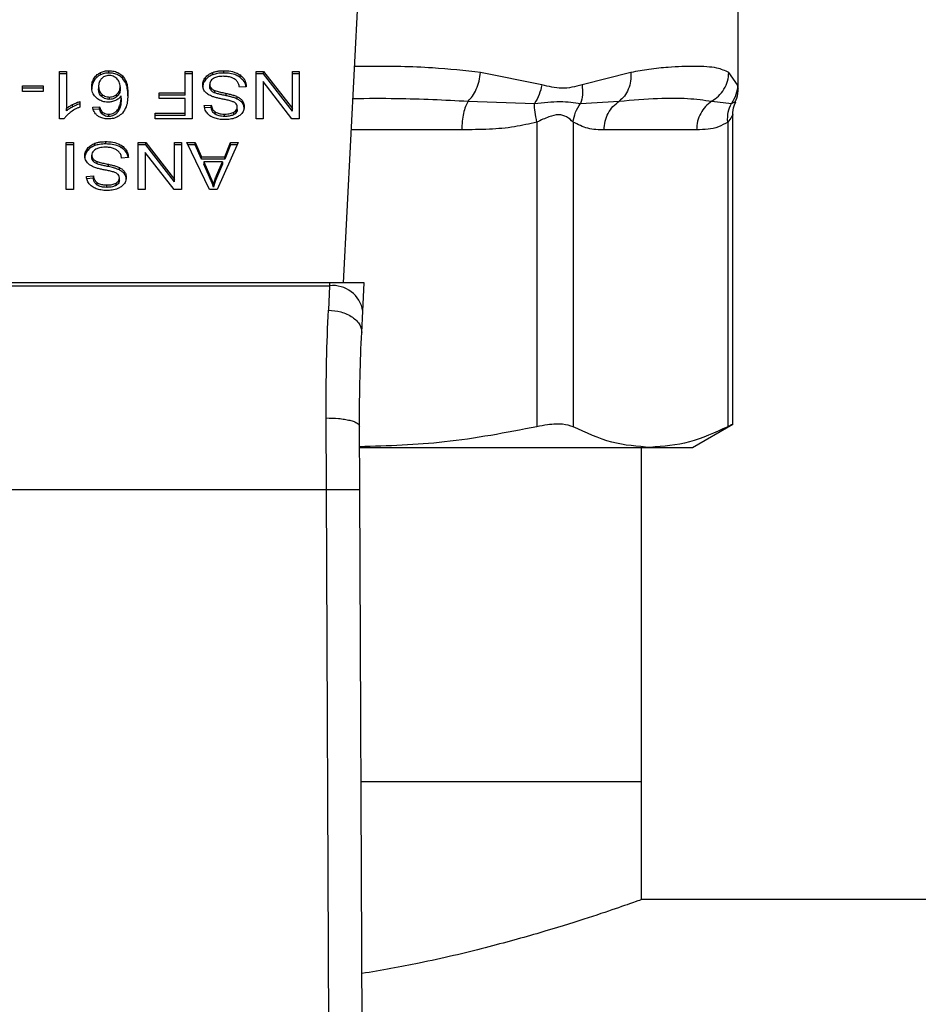
# Model space of a CAD drawing. Units: inches. Extents: x 0.4 to 10.6, y 0.4 to 8.1.
# Drawn here: x 7.5 to 7.6, y 5.8 to 5.9 of the extents above; entities that cross this region are included whole.
import ezdxf

# ---------------------------------------------------------------- set-up
doc = ezdxf.new("R2010")
doc.units = ezdxf.units.IN
doc.header["$MEASUREMENT"] = 0

msp = doc.modelspace()

# ---------------------------------------------------------------- linework, layer by layer
at = {"color": 7, "linetype": 'Continuous', "lineweight": 25}
for p, q in [((7.573775, 5.90395), (7.575313, 5.933693)), ((7.604796, 5.919216), (7.604796, 5.926184)), ((7.551488, 5.920542), (7.552018, 5.920542)), ((7.551488, 5.916815), (7.551488, 5.920542)), ((7.552018, 5.920356), (7.551488, 5.920356)), ((7.552018, 5.920542), (7.552018, 5.917638)), ((7.554689, 5.920275), (7.554689, 5.920461)), ((7.555352, 5.92042), (7.555352, 5.920605)), ((7.561335, 5.920542), (7.561904, 5.920542)), ((7.561335, 5.918856), (7.561335, 5.920542)), ((7.561904, 5.920356), (7.561335, 5.920356)), ((7.561904, 5.920542), (7.561904, 5.91683)), ((7.563509, 5.920285), (7.563509, 5.92047)), ((7.564382, 5.92042), (7.564382, 5.920605)), ((7.565658, 5.920081), (7.565658, 5.920267)), ((7.566921, 5.920542), (7.567505, 5.920542)), ((7.566921, 5.91683), (7.566921, 5.920542)), ((7.567505, 5.920356), (7.566921, 5.920356)), ((7.567505, 5.920542), (7.569764, 5.917623)), ((7.567505, 5.920356), (7.567505, 5.920542)), ((7.569764, 5.917437), (7.567505, 5.920356)), ((7.569764, 5.920542), (7.570312, 5.920542)), ((7.569764, 5.917623), (7.569764, 5.920542)), ((7.570312, 5.920356), (7.569764, 5.920356)), ((7.570312, 5.920542), (7.570312, 5.91683)), ((7.589369, 5.91949), (7.584555, 5.920469)), ((7.596358, 5.920469), (7.592522, 5.91949)), ((7.604743, 5.91949), (7.604051, 5.920469)), ((7.548563, 5.919428), (7.550185, 5.919428)), ((7.548563, 5.91897), (7.548563, 5.919428)), ((7.550185, 5.919428), (7.550185, 5.91897)), ((7.554199, 5.91983), (7.554199, 5.920015)), ((7.556428, 5.920005), (7.556428, 5.920191)), ((7.562933, 5.919885), (7.562933, 5.920071)), ((7.563272, 5.919346), (7.563272, 5.919532)), ((7.567465, 5.919752), (7.567465, 5.91683)), ((7.569728, 5.91683), (7.567465, 5.919752)), ((7.550185, 5.919242), (7.548563, 5.919242)), ((7.550185, 5.91897), (7.548563, 5.91897)), ((7.554546, 5.919367), (7.554546, 5.919182)), ((7.554791, 5.918756), (7.554791, 5.91857)), ((7.555985, 5.918569), (7.555985, 5.918754)), ((7.55624, 5.919339), (7.55624, 5.919154)), ((7.559316, 5.918856), (7.561335, 5.918856)), ((7.559316, 5.918418), (7.559316, 5.918856)), ((7.561335, 5.91867), (7.559316, 5.91867)), ((7.561335, 5.91867), (7.561335, 5.918856)), ((7.563376, 5.91906), (7.563376, 5.919246)), ((7.563685, 5.918858), (7.563685, 5.919044)), ((7.564572, 5.918637), (7.564572, 5.918823)), ((7.566148, 5.919347), (7.56561, 5.919306)), ((7.552509, 5.917763), (7.552509, 5.917949)), ((7.553074, 5.918187), (7.553074, 5.917747)), ((7.555384, 5.918537), (7.555384, 5.918351)), ((7.556322, 5.918442), (7.556322, 5.918628)), ((7.561335, 5.918418), (7.559316, 5.918418)), ((7.561335, 5.917268), (7.561335, 5.918418)), ((7.56285, 5.917873), (7.563398, 5.917909)), ((7.563398, 5.917723), (7.563398, 5.917909)), ((7.565439, 5.918379), (7.565439, 5.918565)), ((7.565841, 5.918053), (7.565841, 5.918238)), ((7.58357, 5.918213), (7.58879, 5.91803)), ((7.59241, 5.91803), (7.595442, 5.918214)), ((7.602707, 5.918213), (7.604255, 5.91803)), ((7.552018, 5.917452), (7.552018, 5.917638)), ((7.554084, 5.917737), (7.55461, 5.917772)), ((7.55461, 5.917586), (7.554084, 5.917551)), ((7.55461, 5.917586), (7.55461, 5.917772)), ((7.554833, 5.917182), (7.554833, 5.917368)), ((7.555341, 5.917004), (7.555341, 5.91719)), ((7.55608, 5.91741), (7.55608, 5.917595)), ((7.559, 5.917268), (7.561335, 5.917268)), ((7.559, 5.91683), (7.559, 5.917268)), ((7.561335, 5.917083), (7.561335, 5.917268)), ((7.563398, 5.917723), (7.56285, 5.917688)), ((7.563705, 5.917186), (7.563705, 5.917372)), ((7.564443, 5.917012), (7.564443, 5.917197)), ((7.565181, 5.917166), (7.565181, 5.917351)), ((7.565435, 5.917561), (7.565435, 5.917747)), ((7.569764, 5.917437), (7.569764, 5.917623)), ((7.604363, 5.89282), (7.604363, 5.917144)), ((7.551832, 5.916815), (7.551488, 5.916815)), ((7.561335, 5.917083), (7.559, 5.917083)), ((7.561904, 5.91683), (7.559, 5.91683)), ((7.567465, 5.91683), (7.566921, 5.91683)), ((7.570312, 5.91683), (7.569728, 5.91683)), ((7.588974, 5.916571), (7.588974, 5.89264)), ((7.591815, 5.91657), (7.591815, 5.89264)), ((7.603963, 5.91657), (7.603963, 5.89264)), ((7.601522, 5.915957), (7.594257, 5.915957)), ((7.552007, 5.914974), (7.552577, 5.914974)), ((7.552007, 5.911262), (7.552007, 5.914974)), ((7.552577, 5.914789), (7.552007, 5.914789)), ((7.552577, 5.914974), (7.552577, 5.911262)), ((7.55425, 5.914717), (7.55425, 5.914902)), ((7.555122, 5.914852), (7.555122, 5.915038)), ((7.557661, 5.914974), (7.558245, 5.914974)), ((7.557661, 5.911262), (7.557661, 5.914974)), ((7.558245, 5.914789), (7.557661, 5.914789)), ((7.558245, 5.914974), (7.560504, 5.912055)), ((7.558245, 5.914789), (7.558245, 5.914974)), ((7.560504, 5.911869), (7.558245, 5.914789)), ((7.560504, 5.914974), (7.561052, 5.914974)), ((7.560504, 5.912055), (7.560504, 5.914974)), ((7.561052, 5.914789), (7.560504, 5.914789)), ((7.561052, 5.914974), (7.561052, 5.911262)), ((7.561485, 5.914974), (7.562141, 5.914974)), ((7.563251, 5.911262), (7.561485, 5.914974)), ((7.562141, 5.914789), (7.561574, 5.914789)), ((7.562141, 5.914974), (7.562638, 5.91385)), ((7.562141, 5.914789), (7.562141, 5.914974)), ((7.562638, 5.913664), (7.562141, 5.914789)), ((7.565517, 5.914974), (7.563859, 5.911262)), ((7.56445, 5.91385), (7.564919, 5.914974)), ((7.564919, 5.914789), (7.56445, 5.913664)), ((7.564919, 5.914974), (7.565517, 5.914974)), ((7.564919, 5.914789), (7.564919, 5.914974)), ((7.565434, 5.914789), (7.564919, 5.914789)), ((7.553674, 5.914317), (7.553674, 5.914503)), ((7.556398, 5.914513), (7.556398, 5.914699)), ((7.558205, 5.914184), (7.558205, 5.911262)), ((7.560469, 5.911262), (7.558205, 5.914184)), ((7.554012, 5.913778), (7.554012, 5.913964)), ((7.554116, 5.913492), (7.554116, 5.913678)), ((7.554425, 5.913291), (7.554425, 5.913476)), ((7.555312, 5.91307), (7.555312, 5.913255)), ((7.556888, 5.913779), (7.556351, 5.913739)), ((7.562638, 5.91385), (7.56445, 5.91385)), ((7.562638, 5.913664), (7.562638, 5.91385)), ((7.56445, 5.913664), (7.562638, 5.913664)), ((7.562817, 5.91345), (7.563265, 5.912422)), ((7.564286, 5.91345), (7.562817, 5.91345)), ((7.562817, 5.91345), (7.562817, 5.913264)), ((7.563265, 5.912236), (7.562817, 5.913264)), ((7.563806, 5.912361), (7.564286, 5.91345)), ((7.564286, 5.913264), (7.563806, 5.912176)), ((7.564286, 5.91345), (7.564286, 5.913264)), ((7.56445, 5.913664), (7.56445, 5.91385)), ((7.556179, 5.912811), (7.556179, 5.912997)), ((7.556581, 5.912485), (7.556581, 5.912671)), ((7.55359, 5.912306), (7.554138, 5.912341)), ((7.554138, 5.912155), (7.55359, 5.91212)), ((7.554138, 5.912155), (7.554138, 5.912341)), ((7.554446, 5.911619), (7.554446, 5.911804)), ((7.555922, 5.911598), (7.555922, 5.911783)), ((7.556175, 5.911993), (7.556175, 5.912179)), ((7.560504, 5.911869), (7.560504, 5.912055)), ((7.563265, 5.912422), (7.563265, 5.912236)), ((7.563806, 5.912176), (7.563806, 5.912361)), ((7.552577, 5.911262), (7.552007, 5.911262)), ((7.555183, 5.911444), (7.555183, 5.91163)), ((7.558205, 5.911262), (7.557661, 5.911262)), ((7.561052, 5.911262), (7.560469, 5.911262)), ((7.563859, 5.911262), (7.563251, 5.911262)), ((7.563569, 5.911652), (7.563569, 5.911467)), ((7.572693, 5.90395), (7.542579, 5.90395)), ((7.542592, 5.903714), (7.572681, 5.903714)), ((7.572681, 5.903714), (7.572593, 5.901805)), ((7.572693, 5.90395), (7.572681, 5.903714)), ((7.575417, 5.90395), (7.572693, 5.90395)), ((7.575302, 5.901722), (7.575417, 5.90395)), ((7.575215, 5.900035), (7.575302, 5.901722)), ((7.572437, 5.887706), (7.572416, 5.893331)), ((7.575062, 5.887718), (7.575041, 5.89269)), ((7.601206, 5.891023), (7.604363, 5.892846)), ((7.575083, 5.891023), (7.597889, 5.891023)), ((7.597203, 5.86476), (7.597203, 5.891023)), ((7.597889, 5.891023), (7.601206, 5.891023)), ((7.542835, 5.887706), (7.572437, 5.887706)), ((7.572719, 5.822337), (7.572437, 5.887706)), ((7.575344, 5.822348), (7.575062, 5.887718)), ((7.597203, 5.86476), (7.575161, 5.86476)), ((7.597203, 5.855508), (7.597203, 5.86476)), ((7.788082, 5.855508), (7.597203, 5.855508))]:
    msp.add_line(p, q, dxfattribs=at)
at = {"color": 1, "linetype": 'Continuous', "lineweight": 25}
msp.add_line((7.583079, 5.915957), (7.574396, 5.915957), dxfattribs=at)
at = {"color": 7, "linetype": 'Continuous', "lineweight": 25}
msp.add_arc((7.572956, 5.901355), 0.002375, 8.89244, 96.65415, dxfattribs=at)
for points, knots in [([(7.554199, 5.920015), (7.554233, 5.920065), (7.554302, 5.920165), (7.554454, 5.920325), (7.554602, 5.920411), (7.554689, 5.920461)], [0, 0, 0, 0, 0.292187, 0.584718, 1, 1, 1, 1]), ([(7.554689, 5.920275), (7.554627, 5.920241), (7.554503, 5.920173), (7.554335, 5.920022), (7.55425, 5.919902), (7.554199, 5.91983)], [0, 0, 0, 0, 0.293277, 0.578633, 1, 1, 1, 1]), ([(7.554689, 5.920461), (7.554741, 5.920484), (7.554844, 5.920529), (7.555065, 5.920589), (7.555239, 5.920599), (7.555352, 5.920605)], [0, 0, 0, 0, 0.259471, 0.519056, 1, 1, 1, 1]), ([(7.555352, 5.92042), (7.555291, 5.920418), (7.555169, 5.920414), (7.554939, 5.920376), (7.554788, 5.920315), (7.554689, 5.920275)], [0, 0, 0, 0, 0.259484, 0.519073, 1, 1, 1, 1]), ([(7.555348, 5.920231), (7.555293, 5.920227), (7.555169, 5.92022), (7.554966, 5.920144), (7.554857, 5.920054), (7.554792, 5.920001)], [0, 0, 0, 0, 0.248947, 0.55531, 1, 1, 1, 1]), ([(7.555971, 5.919987), (7.555927, 5.920024), (7.555842, 5.920095), (7.555688, 5.920173), (7.555522, 5.920222), (7.555406, 5.920228), (7.555348, 5.920231)], [0, 0, 0, 0, 0.27854, 0.529374, 0.764913, 1, 1, 1, 1]), ([(7.555352, 5.920605), (7.555492, 5.920597), (7.555773, 5.92058), (7.556155, 5.920426), (7.556336, 5.92027), (7.556428, 5.920191)], [0, 0, 0, 0, 0.329624, 0.66038, 1, 1, 1, 1]), ([(7.556428, 5.920005), (7.55632, 5.920096), (7.556126, 5.920261), (7.555734, 5.920399), (7.555476, 5.920413), (7.555352, 5.92042)], [0, 0, 0, 0, 0.39223, 0.7086005, 1, 1, 1, 1]), ([(7.562933, 5.920071), (7.562971, 5.920113), (7.563047, 5.920199), (7.563228, 5.920345), (7.563399, 5.920421), (7.563509, 5.92047)], [0, 0, 0, 0, 0.262858, 0.525883, 1, 1, 1, 1]), ([(7.563509, 5.920285), (7.563447, 5.920259), (7.563323, 5.920208), (7.563116, 5.92008), (7.563005, 5.919961), (7.562933, 5.919885)], [0, 0, 0, 0, 0.263031, 0.526103, 1, 1, 1, 1]), ([(7.563509, 5.92047), (7.563587, 5.920495), (7.563743, 5.920545), (7.564037, 5.920595), (7.564252, 5.920601), (7.564382, 5.920605)], [0, 0, 0, 0, 0.284056, 0.567859, 1, 1, 1, 1]), ([(7.564382, 5.92042), (7.564297, 5.920418), (7.564127, 5.920414), (7.563828, 5.920381), (7.563629, 5.920321), (7.563509, 5.920285)], [0, 0, 0, 0, 0.28349, 0.567171, 1, 1, 1, 1]), ([(7.564382, 5.920605), (7.564514, 5.920601), (7.564843, 5.920591), (7.565302, 5.920485), (7.565555, 5.92033), (7.565658, 5.920267)], [0, 0, 0, 0, 0.28309, 0.709211, 1, 1, 1, 1]), ([(7.565658, 5.920081), (7.565563, 5.92014), (7.565333, 5.920282), (7.564884, 5.920401), (7.564544, 5.920414), (7.564382, 5.92042)], [0, 0, 0, 0, 0.271189, 0.651939, 1, 1, 1, 1]), ([(7.565658, 5.920267), (7.565744, 5.920195), (7.565954, 5.920019), (7.566115, 5.919694), (7.566138, 5.919453), (7.566148, 5.919347)], [0, 0, 0, 0, 0.278888, 0.683879, 1, 1, 1, 1]), ([(7.58357, 5.918213), (7.583687, 5.918337), (7.583928, 5.918589), (7.584224, 5.919139), (7.584453, 5.91978), (7.584521, 5.920241), (7.584555, 5.920469)], [0, 0, 0, 0, 0.240634, 0.493131, 0.749242, 1, 1, 1, 1]), ([(7.596358, 5.920469), (7.59636, 5.920241), (7.596365, 5.91978), (7.596178, 5.919139), (7.595874, 5.918589), (7.595584, 5.918337), (7.595442, 5.918214)], [0, 0, 0, 0, 0.25077, 0.506885, 0.759376, 1, 1, 1, 1]), ([(7.604051, 5.920469), (7.60376, 5.9206), (7.603104, 5.920894), (7.601765, 5.920945), (7.600391, 5.920932), (7.599202, 5.920867), (7.597879, 5.920747), (7.596839, 5.920557), (7.596358, 5.920469)], [0, 0, 0, 0, 0.21283, 0.478924, 0.60442, 0.722853, 0.871971, 1, 1, 1, 1]), ([(7.602707, 5.918213), (7.60289, 5.918337), (7.603265, 5.918589), (7.60369, 5.919139), (7.603984, 5.91978), (7.604029, 5.920241), (7.604051, 5.920469)], [0, 0, 0, 0, 0.240621, 0.493113, 0.749228, 1, 1, 1, 1]), ([(7.554005, 5.919339), (7.554012, 5.919459), (7.554026, 5.919692), (7.554142, 5.91991), (7.554199, 5.920015)], [0, 0, 0, 0, 0.5143, 1, 1, 1, 1]), ([(7.554199, 5.91983), (7.554142, 5.919724), (7.554026, 5.919506), (7.554012, 5.919273), (7.554005, 5.919154)], [0, 0, 0, 0, 0.4857, 1, 1, 1, 1]), ([(7.554792, 5.920001), (7.554743, 5.919945), (7.55461, 5.919795), (7.554553, 5.91957), (7.554548, 5.919413), (7.554546, 5.919367)], [0, 0, 0, 0, 0.2938544, 0.7931002, 1, 1, 1, 1]), ([(7.55624, 5.919339), (7.556236, 5.919406), (7.556229, 5.919535), (7.556165, 5.919761), (7.556046, 5.919901), (7.555971, 5.919987)], [0, 0, 0, 0, 0.294016, 0.56051, 1, 1, 1, 1]), ([(7.556428, 5.920191), (7.556531, 5.92005), (7.556738, 5.919768), (7.55683, 5.919287), (7.556842, 5.918967), (7.556848, 5.918805)], [0, 0, 0, 0, 0.3291426, 0.6611114, 1, 1, 1, 1]), ([(7.556848, 5.918619), (7.556842, 5.918781), (7.556831, 5.919097), (7.556739, 5.919577), (7.556533, 5.91986), (7.556428, 5.920005)], [0, 0, 0, 0, 0.339136, 0.661441, 1, 1, 1, 1]), ([(7.562721, 5.919491), (7.562724, 5.919544), (7.562729, 5.919651), (7.562783, 5.91985), (7.562875, 5.919985), (7.562933, 5.920071)], [0, 0, 0, 0, 0.264411, 0.528936, 1, 1, 1, 1]), ([(7.562933, 5.919885), (7.562899, 5.919838), (7.562829, 5.919743), (7.562742, 5.919549), (7.562729, 5.919401), (7.562721, 5.919306)], [0, 0, 0, 0, 0.264512, 0.529062, 1, 1, 1, 1]), ([(7.562924, 5.918939), (7.562887, 5.918986), (7.562814, 5.919081), (7.562737, 5.919268), (7.562727, 5.919407), (7.562721, 5.919491)], [0, 0, 0, 0, 0.280629, 0.561135, 1, 1, 1, 1]), ([(7.563555, 5.919987), (7.563509, 5.919955), (7.5634, 5.919877), (7.563291, 5.919719), (7.563279, 5.919594), (7.563272, 5.919532)], [0, 0, 0, 0, 0.271997, 0.63706, 1, 1, 1, 1]), ([(7.563272, 5.919532), (7.563274, 5.919504), (7.563276, 5.91945), (7.563303, 5.919351), (7.563348, 5.919286), (7.563376, 5.919246)], [0, 0, 0, 0, 0.274094, 0.548351, 1, 1, 1, 1]), ([(7.564343, 5.920162), (7.564257, 5.92016), (7.564102, 5.920156), (7.563843, 5.920114), (7.563663, 5.920053), (7.563567, 5.919995), (7.563555, 5.919987)], [0, 0, 0, 0, 0.306858, 0.549294, 0.945363, 1, 1, 1, 1]), ([(7.564981, 5.92006), (7.564928, 5.920078), (7.56482, 5.920113), (7.564606, 5.920153), (7.564445, 5.920159), (7.564343, 5.920162)], [0, 0, 0, 0, 0.269195, 0.538266, 1, 1, 1, 1]), ([(7.565417, 5.919785), (7.565387, 5.919816), (7.565326, 5.919878), (7.565183, 5.919975), (7.565059, 5.920027), (7.564981, 5.92006)], [0, 0, 0, 0, 0.271574, 0.543029, 1, 1, 1, 1]), ([(7.56561, 5.919306), (7.565595, 5.919399), (7.565567, 5.919566), (7.565463, 5.919718), (7.565417, 5.919785)], [0, 0, 0, 0, 0.55487, 1, 1, 1, 1]), ([(7.566123, 5.919345), (7.566119, 5.919376), (7.566099, 5.91956), (7.565961, 5.919828), (7.56574, 5.920013), (7.565658, 5.920081)], [0, 0, 0, 0, 0.114979, 0.673224, 1, 1, 1, 1]), ([(7.589369, 5.91949), (7.589308, 5.919229), (7.589186, 5.918707), (7.588922, 5.918256), (7.58879, 5.91803)], [0, 0, 0, 0, 0.5000015, 1, 1, 1, 1]), ([(7.592522, 5.91949), (7.591992, 5.919354), (7.590977, 5.919093), (7.589889, 5.919362), (7.589369, 5.91949)], [0, 0, 0, 0, 0.522083, 1, 1, 1, 1]), ([(7.592522, 5.91949), (7.592549, 5.919225), (7.592602, 5.918703), (7.592474, 5.918252), (7.59241, 5.91803)], [0, 0, 0, 0, 0.50845, 1, 1, 1, 1]), ([(7.604743, 5.91949), (7.604719, 5.919229), (7.604671, 5.918707), (7.604393, 5.918256), (7.604255, 5.91803)], [0, 0, 0, 0, 0.500002, 1, 1, 1, 1]), ([(7.554388, 5.918463), (7.554314, 5.918539), (7.554123, 5.918733), (7.554019, 5.919045), (7.554009, 5.919264), (7.554005, 5.919339)], [0, 0, 0, 0, 0.295621, 0.7568, 1, 1, 1, 1]), ([(7.554546, 5.919367), (7.554549, 5.919301), (7.554555, 5.919178), (7.554613, 5.918964), (7.554723, 5.918835), (7.554791, 5.918756)], [0, 0, 0, 0, 0.306355, 0.572537, 1, 1, 1, 1]), ([(7.554791, 5.91857), (7.554746, 5.918618), (7.554623, 5.918749), (7.554556, 5.918966), (7.554549, 5.919123), (7.554546, 5.919182)], [0, 0, 0, 0, 0.268397, 0.727511, 1, 1, 1, 1]), ([(7.554791, 5.918756), (7.554857, 5.918705), (7.554975, 5.918614), (7.555192, 5.918546), (7.555326, 5.918539), (7.555384, 5.918537)], [0, 0, 0, 0, 0.416839, 0.749667, 1, 1, 1, 1]), ([(7.555384, 5.918537), (7.555446, 5.91854), (7.555587, 5.918547), (7.555803, 5.91862), (7.555922, 5.918708), (7.555985, 5.918754)], [0, 0, 0, 0, 0.265493, 0.607483, 1, 1, 1, 1]), ([(7.555985, 5.918754), (7.556034, 5.918803), (7.556158, 5.918926), (7.55623, 5.919134), (7.556237, 5.919283), (7.55624, 5.919339)], [0, 0, 0, 0, 0.2831074, 0.7264525, 1, 1, 1, 1]), ([(7.55624, 5.919154), (7.556236, 5.919092), (7.556231, 5.918979), (7.556172, 5.918773), (7.556058, 5.918649), (7.555985, 5.918569)], [0, 0, 0, 0, 0.296489, 0.546794, 1, 1, 1, 1]), ([(7.556848, 5.918805), (7.556842, 5.918626), (7.55683, 5.918278), (7.556738, 5.91775), (7.556526, 5.917435), (7.556417, 5.917274)], [0, 0, 0, 0, 0.3408489, 0.6632881, 1, 1, 1, 1]), ([(7.56352, 5.918565), (7.563455, 5.918591), (7.563324, 5.918642), (7.56311, 5.918759), (7.562994, 5.91887), (7.562924, 5.918939)], [0, 0, 0, 0, 0.277895, 0.556025, 1, 1, 1, 1]), ([(7.563376, 5.91906), (7.563358, 5.919084), (7.563322, 5.919133), (7.563282, 5.919229), (7.563276, 5.919301), (7.563272, 5.919346)], [0, 0, 0, 0, 0.274452, 0.548789, 1, 1, 1, 1]), ([(7.563376, 5.919246), (7.563398, 5.919223), (7.563441, 5.919177), (7.563543, 5.919106), (7.56363, 5.919068), (7.563685, 5.919044)], [0, 0, 0, 0, 0.275514, 0.550868, 1, 1, 1, 1]), ([(7.563685, 5.918858), (7.563651, 5.918872), (7.563584, 5.9189), (7.563473, 5.918964), (7.563413, 5.919023), (7.563376, 5.91906)], [0, 0, 0, 0, 0.275088, 0.550349, 1, 1, 1, 1]), ([(7.563685, 5.919044), (7.563739, 5.919026), (7.563908, 5.918971), (7.564207, 5.918902), (7.56445, 5.918849), (7.564572, 5.918823)], [0, 0, 0, 0, 0.189526, 0.594322, 1, 1, 1, 1]), ([(7.564572, 5.918637), (7.564459, 5.918662), (7.564252, 5.918707), (7.563953, 5.918775), (7.563774, 5.918831), (7.563685, 5.918858)], [0, 0, 0, 0, 0.378093, 0.688481, 1, 1, 1, 1]), ([(7.564572, 5.918823), (7.564674, 5.9188), (7.564874, 5.918756), (7.565169, 5.918677), (7.565348, 5.918602), (7.565439, 5.918565)], [0, 0, 0, 0, 0.338747, 0.667254, 1, 1, 1, 1]), ([(7.60455, 5.918186), (7.604595, 5.918269), (7.604769, 5.91859), (7.604784, 5.91896), (7.604795, 5.919235)], [0, 0, 0, 0, 0.258717, 1, 1, 1, 1]), ([(7.552018, 5.917638), (7.552061, 5.917671), (7.552146, 5.917738), (7.55231, 5.917842), (7.552435, 5.917909), (7.552509, 5.917949)], [0, 0, 0, 0, 0.288238, 0.576315, 1, 1, 1, 1]), ([(7.552509, 5.917949), (7.552561, 5.917975), (7.552666, 5.918028), (7.552852, 5.918111), (7.552992, 5.918159), (7.553074, 5.918187)], [0, 0, 0, 0, 0.291754, 0.583553, 1, 1, 1, 1]), ([(7.553074, 5.918002), (7.553016, 5.917982), (7.5529, 5.917944), (7.552711, 5.917864), (7.552584, 5.9178), (7.552509, 5.917763)], [0, 0, 0, 0, 0.291961, 0.583794, 1, 1, 1, 1]), ([(7.55528, 5.918134), (7.555196, 5.918138), (7.554997, 5.918148), (7.554672, 5.918252), (7.55449, 5.918387), (7.554388, 5.918463)], [0, 0, 0, 0, 0.2427, 0.574949, 1, 1, 1, 1]), ([(7.555384, 5.918351), (7.555326, 5.918354), (7.555192, 5.91836), (7.554975, 5.918429), (7.554857, 5.918519), (7.554791, 5.91857)], [0, 0, 0, 0, 0.252793, 0.581105, 1, 1, 1, 1]), ([(7.555864, 5.91826), (7.555817, 5.918241), (7.555723, 5.918201), (7.555529, 5.918148), (7.555377, 5.91814), (7.55528, 5.918134)], [0, 0, 0, 0, 0.264467, 0.529115, 1, 1, 1, 1]), ([(7.555985, 5.918569), (7.555944, 5.918537), (7.555841, 5.918458), (7.555636, 5.918369), (7.555464, 5.918357), (7.555384, 5.918351)], [0, 0, 0, 0, 0.264338, 0.654397, 1, 1, 1, 1]), ([(7.556322, 5.918628), (7.55629, 5.918588), (7.556225, 5.918508), (7.556082, 5.918377), (7.555947, 5.918304), (7.555864, 5.91826)], [0, 0, 0, 0, 0.278635, 0.55749, 1, 1, 1, 1]), ([(7.55608, 5.917595), (7.556137, 5.917703), (7.556253, 5.917922), (7.556311, 5.918273), (7.556318, 5.918509), (7.556322, 5.918628)], [0, 0, 0, 0, 0.327388, 0.661559, 1, 1, 1, 1]), ([(7.556322, 5.918442), (7.556319, 5.918328), (7.556312, 5.918098), (7.556256, 5.917746), (7.556139, 5.917523), (7.55608, 5.91741)], [0, 0, 0, 0, 0.324701, 0.657918, 1, 1, 1, 1]), ([(7.563398, 5.917909), (7.563408, 5.917849), (7.563426, 5.917741), (7.563504, 5.917564), (7.563604, 5.917442), (7.563693, 5.91738), (7.563705, 5.917372)], [0, 0, 0, 0, 0.307086, 0.550675, 0.938361, 1, 1, 1, 1]), ([(7.564414, 5.918348), (7.564308, 5.918369), (7.564103, 5.91841), (7.563802, 5.918478), (7.563614, 5.918536), (7.56352, 5.918565)], [0, 0, 0, 0, 0.349644, 0.674087, 1, 1, 1, 1]), ([(7.565251, 5.918097), (7.565182, 5.918131), (7.565022, 5.91821), (7.564732, 5.918281), (7.56452, 5.918325), (7.564414, 5.918348)], [0, 0, 0, 0, 0.274066, 0.635279, 1, 1, 1, 1]), ([(7.565439, 5.918379), (7.565346, 5.918418), (7.565164, 5.918493), (7.564869, 5.918571), (7.564671, 5.918615), (7.564572, 5.918637)], [0, 0, 0, 0, 0.3408212, 0.6695884, 1, 1, 1, 1]), ([(7.565435, 5.917747), (7.565433, 5.917783), (7.565428, 5.917874), (7.565372, 5.918001), (7.565286, 5.91807), (7.565251, 5.918097)], [0, 0, 0, 0, 0.286525, 0.711042, 1, 1, 1, 1]), ([(7.565439, 5.918565), (7.565481, 5.918542), (7.565565, 5.918497), (7.56571, 5.918393), (7.565789, 5.9183), (7.565841, 5.918238)], [0, 0, 0, 0, 0.2563336, 0.5127295, 1, 1, 1, 1]), ([(7.565841, 5.918053), (7.565815, 5.918085), (7.565764, 5.918151), (7.565637, 5.918266), (7.565517, 5.918334), (7.565439, 5.918379)], [0, 0, 0, 0, 0.256397, 0.512806, 1, 1, 1, 1]), ([(7.565841, 5.918238), (7.565866, 5.9182), (7.565915, 5.918124), (7.56597, 5.917973), (7.565978, 5.917859), (7.565983, 5.917787)], [0, 0, 0, 0, 0.269682, 0.539247, 1, 1, 1, 1]), ([(7.565983, 5.917602), (7.565981, 5.917643), (7.565977, 5.917727), (7.565943, 5.917881), (7.56588, 5.917986), (7.565841, 5.918053)], [0, 0, 0, 0, 0.269382, 0.538883, 1, 1, 1, 1]), ([(7.58879, 5.91803), (7.589486, 5.918104), (7.590924, 5.918258), (7.591904, 5.918108), (7.59241, 5.91803)], [0, 0, 0, 0, 0.48389, 1, 1, 1, 1]), ([(7.588974, 5.916571), (7.588915, 5.916838), (7.588801, 5.917361), (7.588794, 5.917811), (7.58879, 5.91803)], [0, 0, 0, 0, 0.512742, 1, 1, 1, 1]), ([(7.591815, 5.91657), (7.591862, 5.916832), (7.591956, 5.917354), (7.592259, 5.917805), (7.59241, 5.91803)], [0, 0, 0, 0, 0.5, 1, 1, 1, 1]), ([(7.595442, 5.918214), (7.596478, 5.918303), (7.598465, 5.918473), (7.600872, 5.918466), (7.6021, 5.918297), (7.602707, 5.918213)], [0, 0, 0, 0, 0.35543, 0.681635, 1, 1, 1, 1]), ([(7.603963, 5.91657), (7.603956, 5.916838), (7.603942, 5.917361), (7.604152, 5.917811), (7.604255, 5.91803)], [0, 0, 0, 0, 0.512741, 1, 1, 1, 1]), ([(7.604363, 5.917129), (7.604371, 5.91738), (7.604384, 5.917744), (7.604555, 5.91806), (7.604608, 5.918159)], [0, 0, 0, 0, 0.687513, 1, 1, 1, 1]), ([(7.552304, 5.917314), (7.55225, 5.917271), (7.552141, 5.917184), (7.551973, 5.917021), (7.551884, 5.916892), (7.551832, 5.916815)], [0, 0, 0, 0, 0.287559, 0.575223, 1, 1, 1, 1]), ([(7.552509, 5.917763), (7.552459, 5.917736), (7.552357, 5.917682), (7.552188, 5.917582), (7.552082, 5.917501), (7.552018, 5.917452)], [0, 0, 0, 0, 0.287995, 0.576036, 1, 1, 1, 1]), ([(7.553074, 5.917747), (7.553003, 5.917716), (7.552859, 5.917656), (7.552593, 5.917518), (7.552419, 5.917395), (7.552304, 5.917314)], [0, 0, 0, 0, 0.2535741, 0.5071601, 1, 1, 1, 1]), ([(7.554488, 5.917052), (7.554421, 5.917109), (7.554245, 5.917258), (7.554132, 5.917504), (7.554096, 5.91768), (7.554084, 5.917737)], [0, 0, 0, 0, 0.291827, 0.771001, 1, 1, 1, 1]), ([(7.55461, 5.917772), (7.554625, 5.917725), (7.554653, 5.917631), (7.554716, 5.91749), (7.554794, 5.917409), (7.554833, 5.917368)], [0, 0, 0, 0, 0.3310419, 0.6595988, 1, 1, 1, 1]), ([(7.554833, 5.917182), (7.554794, 5.917223), (7.554717, 5.917303), (7.554653, 5.917444), (7.554625, 5.917539), (7.55461, 5.917586)], [0, 0, 0, 0, 0.335138, 0.66493, 1, 1, 1, 1]), ([(7.554833, 5.917368), (7.554871, 5.917339), (7.55496, 5.917273), (7.555135, 5.917203), (7.555275, 5.917194), (7.555341, 5.91719)], [0, 0, 0, 0, 0.281816, 0.661135, 1, 1, 1, 1]), ([(7.555341, 5.917004), (7.555289, 5.917007), (7.555169, 5.917013), (7.554986, 5.917072), (7.554886, 5.917144), (7.554833, 5.917182)], [0, 0, 0, 0, 0.267584, 0.615844, 1, 1, 1, 1]), ([(7.556417, 5.917274), (7.556308, 5.917175), (7.556116, 5.917), (7.555715, 5.91684), (7.555444, 5.916823), (7.555309, 5.916815)], [0, 0, 0, 0, 0.39584, 0.697406, 1, 1, 1, 1]), ([(7.555341, 5.91719), (7.555416, 5.917195), (7.555566, 5.917204), (7.55579, 5.917297), (7.555961, 5.917435), (7.556045, 5.917548), (7.55608, 5.917595)], [0, 0, 0, 0, 0.226023, 0.452204, 0.768416, 1, 1, 1, 1]), ([(7.55608, 5.91741), (7.556037, 5.917352), (7.555949, 5.917236), (7.555767, 5.9171), (7.555554, 5.917017), (7.55541, 5.917008), (7.555341, 5.917004)], [0, 0, 0, 0, 0.281112, 0.563888, 0.791715, 1, 1, 1, 1]), ([(7.563065, 5.917283), (7.563029, 5.917334), (7.562957, 5.917435), (7.562877, 5.917634), (7.56286, 5.917782), (7.56285, 5.917873)], [0, 0, 0, 0, 0.276103, 0.552039, 1, 1, 1, 1]), ([(7.563624, 5.916899), (7.563565, 5.916924), (7.563447, 5.916972), (7.563243, 5.917093), (7.563135, 5.917208), (7.563065, 5.917283)], [0, 0, 0, 0, 0.259481, 0.519099, 1, 1, 1, 1]), ([(7.563705, 5.917186), (7.563649, 5.917233), (7.563509, 5.917347), (7.563427, 5.917542), (7.563405, 5.917677), (7.563398, 5.917723)], [0, 0, 0, 0, 0.310654, 0.761449, 1, 1, 1, 1]), ([(7.563705, 5.917372), (7.563761, 5.917341), (7.563899, 5.917263), (7.56416, 5.917206), (7.564355, 5.9172), (7.564443, 5.917197)], [0, 0, 0, 0, 0.264686, 0.665866, 1, 1, 1, 1]), ([(7.564443, 5.917012), (7.564364, 5.917014), (7.564162, 5.91702), (7.563899, 5.917075), (7.563754, 5.917159), (7.563705, 5.917186)], [0, 0, 0, 0, 0.298299, 0.764403, 1, 1, 1, 1]), ([(7.564443, 5.917197), (7.564524, 5.917199), (7.564672, 5.917203), (7.564931, 5.917239), (7.565085, 5.917308), (7.565181, 5.917351)], [0, 0, 0, 0, 0.30939, 0.566715, 1, 1, 1, 1]), ([(7.565181, 5.917166), (7.565113, 5.917133), (7.564941, 5.91705), (7.564676, 5.917016), (7.564497, 5.917013), (7.564443, 5.917012)], [0, 0, 0, 0, 0.31258, 0.791658, 1, 1, 1, 1]), ([(7.565181, 5.917351), (7.565222, 5.917378), (7.565315, 5.917441), (7.565417, 5.917577), (7.565429, 5.917688), (7.565435, 5.917747)], [0, 0, 0, 0, 0.260681, 0.611207, 1, 1, 1, 1]), ([(7.565435, 5.917561), (7.565432, 5.91752), (7.565425, 5.917426), (7.565346, 5.917282), (7.565237, 5.917204), (7.565181, 5.917166)], [0, 0, 0, 0, 0.27273, 0.633958, 1, 1, 1, 1]), ([(7.565983, 5.917787), (7.565978, 5.917712), (7.565965, 5.917526), (7.565833, 5.917262), (7.56565, 5.917114), (7.565571, 5.91705)], [0, 0, 0, 0, 0.277056, 0.688765, 1, 1, 1, 1]), ([(7.591815, 5.91657), (7.591663, 5.916717), (7.591377, 5.916993), (7.590698, 5.917207), (7.589887, 5.916992), (7.58929, 5.916717), (7.588974, 5.916571)], [0, 0, 0, 0, 0.265151, 0.500161, 0.735046, 1, 1, 1, 1]), ([(7.555309, 5.916815), (7.555227, 5.916818), (7.555022, 5.916826), (7.554728, 5.916903), (7.554561, 5.917007), (7.554488, 5.917052)], [0, 0, 0, 0, 0.2701482, 0.6778669, 1, 1, 1, 1]), ([(7.564461, 5.916764), (7.564381, 5.916766), (7.564222, 5.91677), (7.563935, 5.916803), (7.563743, 5.916863), (7.563624, 5.916899)], [0, 0, 0, 0, 0.276365, 0.552887, 1, 1, 1, 1]), ([(7.565571, 5.91705), (7.565488, 5.917), (7.565283, 5.916878), (7.564892, 5.91678), (7.564597, 5.916769), (7.564461, 5.916764)], [0, 0, 0, 0, 0.270318, 0.661522, 1, 1, 1, 1]), ([(7.588974, 5.916571), (7.58839, 5.916432), (7.587161, 5.916142), (7.585182, 5.915986), (7.5838, 5.915967), (7.583079, 5.915957)], [0, 0, 0, 0, 0.301757, 0.635275, 1, 1, 1, 1]), ([(7.594257, 5.915957), (7.593828, 5.915961), (7.593006, 5.915969), (7.5922, 5.916376), (7.591815, 5.91657)], [0, 0, 0, 0, 0.522252, 1, 1, 1, 1]), ([(7.603963, 5.91657), (7.603722, 5.916432), (7.603212, 5.916142), (7.602393, 5.915986), (7.60182, 5.915967), (7.601522, 5.915957)], [0, 0, 0, 0, 0.301772, 0.635296, 1, 1, 1, 1]), ([(7.553674, 5.914503), (7.553712, 5.914546), (7.553787, 5.914632), (7.553969, 5.914777), (7.55414, 5.914853), (7.55425, 5.914902)], [0, 0, 0, 0, 0.262857, 0.525882, 1, 1, 1, 1]), ([(7.55425, 5.914902), (7.554327, 5.914927), (7.554483, 5.914978), (7.554777, 5.915027), (7.554993, 5.915034), (7.555122, 5.915038)], [0, 0, 0, 0, 0.284055, 0.567858, 1, 1, 1, 1]), ([(7.555122, 5.914852), (7.555037, 5.91485), (7.554867, 5.914847), (7.554568, 5.914813), (7.55437, 5.914753), (7.55425, 5.914717)], [0, 0, 0, 0, 0.2834891, 0.5671696, 1, 1, 1, 1]), ([(7.555122, 5.915038), (7.555256, 5.915033), (7.555587, 5.915023), (7.556045, 5.914916), (7.556296, 5.914761), (7.556398, 5.914699)], [0, 0, 0, 0, 0.287574, 0.711413, 1, 1, 1, 1]), ([(7.556398, 5.914513), (7.556303, 5.914572), (7.556074, 5.914715), (7.555624, 5.914833), (7.555285, 5.914846), (7.555122, 5.914852)], [0, 0, 0, 0, 0.271189, 0.651939, 1, 1, 1, 1]), ([(7.553461, 5.913923), (7.553464, 5.913977), (7.553469, 5.914083), (7.553524, 5.914283), (7.553615, 5.914417), (7.553674, 5.914503)], [0, 0, 0, 0, 0.264411, 0.528936, 1, 1, 1, 1]), ([(7.553674, 5.914317), (7.553639, 5.91427), (7.553569, 5.914175), (7.553482, 5.913982), (7.553469, 5.913833), (7.553461, 5.913738)], [0, 0, 0, 0, 0.264512, 0.529062, 1, 1, 1, 1]), ([(7.55425, 5.914717), (7.554188, 5.914691), (7.554064, 5.91464), (7.553857, 5.914513), (7.553745, 5.914394), (7.553674, 5.914317)], [0, 0, 0, 0, 0.263031, 0.526102, 1, 1, 1, 1]), ([(7.554295, 5.91442), (7.554249, 5.914387), (7.55414, 5.914309), (7.554031, 5.914151), (7.554019, 5.914026), (7.554012, 5.913964)], [0, 0, 0, 0, 0.27258, 0.637639, 1, 1, 1, 1]), ([(7.555083, 5.914594), (7.554997, 5.914592), (7.554842, 5.914588), (7.554583, 5.914547), (7.554403, 5.914485), (7.554307, 5.914427), (7.554295, 5.91442)], [0, 0, 0, 0, 0.306857, 0.549293, 0.945362, 1, 1, 1, 1]), ([(7.555722, 5.914492), (7.555668, 5.91451), (7.55556, 5.914545), (7.555346, 5.914585), (7.555185, 5.914591), (7.555083, 5.914594)], [0, 0, 0, 0, 0.269195, 0.538266, 1, 1, 1, 1]), ([(7.556157, 5.914217), (7.556127, 5.914248), (7.556066, 5.91431), (7.555923, 5.914408), (7.555799, 5.91446), (7.555722, 5.914492)], [0, 0, 0, 0, 0.271574, 0.543029, 1, 1, 1, 1]), ([(7.556351, 5.913739), (7.556335, 5.913831), (7.556307, 5.913999), (7.556204, 5.91415), (7.556157, 5.914217)], [0, 0, 0, 0, 0.55487, 1, 1, 1, 1]), ([(7.556398, 5.914699), (7.556487, 5.914624), (7.556702, 5.914443), (7.556857, 5.914116), (7.556879, 5.913879), (7.556888, 5.913779)], [0, 0, 0, 0, 0.291747, 0.701546, 1, 1, 1, 1]), ([(7.556862, 5.913777), (7.556858, 5.913813), (7.556837, 5.913998), (7.556696, 5.914265), (7.556478, 5.914447), (7.556398, 5.914513)], [0, 0, 0, 0, 0.1304753, 0.6801875, 1, 1, 1, 1]), ([(7.553664, 5.913371), (7.553627, 5.913418), (7.553554, 5.913514), (7.553477, 5.9137), (7.553467, 5.913839), (7.553461, 5.913923)], [0, 0, 0, 0, 0.280629, 0.561135, 1, 1, 1, 1]), ([(7.55426, 5.912998), (7.554195, 5.913023), (7.554064, 5.913074), (7.55385, 5.913191), (7.553735, 5.913303), (7.553664, 5.913371)], [0, 0, 0, 0, 0.277895, 0.556024, 1, 1, 1, 1]), ([(7.554012, 5.913964), (7.554014, 5.913937), (7.554017, 5.913882), (7.554043, 5.913784), (7.554088, 5.913718), (7.554116, 5.913678)], [0, 0, 0, 0, 0.274094, 0.548351, 1, 1, 1, 1]), ([(7.554116, 5.913492), (7.554098, 5.913516), (7.554062, 5.913565), (7.554022, 5.913661), (7.554016, 5.913733), (7.554012, 5.913778)], [0, 0, 0, 0, 0.274452, 0.548789, 1, 1, 1, 1]), ([(7.554116, 5.913678), (7.554138, 5.913655), (7.554181, 5.913609), (7.554283, 5.913538), (7.554371, 5.9135), (7.554425, 5.913476)], [0, 0, 0, 0, 0.2755139, 0.5508688, 1, 1, 1, 1]), ([(7.554425, 5.913291), (7.554391, 5.913305), (7.554324, 5.913332), (7.554213, 5.913396), (7.554153, 5.913455), (7.554116, 5.913492)], [0, 0, 0, 0, 0.2750881, 0.5503496, 1, 1, 1, 1]), ([(7.554425, 5.913476), (7.554479, 5.913459), (7.554648, 5.913403), (7.554948, 5.913334), (7.555191, 5.913282), (7.555312, 5.913255)], [0, 0, 0, 0, 0.1895256, 0.5943221, 1, 1, 1, 1]), ([(7.555312, 5.91307), (7.555199, 5.913094), (7.554992, 5.913139), (7.554693, 5.913207), (7.554515, 5.913263), (7.554425, 5.913291)], [0, 0, 0, 0, 0.378093, 0.688481, 1, 1, 1, 1]), ([(7.555312, 5.913255), (7.555414, 5.913233), (7.555614, 5.913188), (7.555909, 5.91311), (7.556089, 5.913035), (7.556179, 5.912997)], [0, 0, 0, 0, 0.338747, 0.667254, 1, 1, 1, 1]), ([(7.555154, 5.91278), (7.555048, 5.912801), (7.554843, 5.912842), (7.554542, 5.91291), (7.554354, 5.912968), (7.55426, 5.912998)], [0, 0, 0, 0, 0.349644, 0.674087, 1, 1, 1, 1]), ([(7.555991, 5.91253), (7.555922, 5.912563), (7.555762, 5.912642), (7.555472, 5.912714), (7.55526, 5.912758), (7.555154, 5.91278)], [0, 0, 0, 0, 0.2740675, 0.6352793, 1, 1, 1, 1]), ([(7.556179, 5.912811), (7.556107, 5.912842), (7.555963, 5.912904), (7.555672, 5.912989), (7.555452, 5.913038), (7.555312, 5.91307)], [0, 0, 0, 0, 0.267408, 0.5339, 1, 1, 1, 1]), ([(7.556175, 5.912179), (7.556173, 5.912216), (7.556168, 5.912306), (7.556112, 5.912433), (7.556026, 5.912502), (7.555991, 5.91253)], [0, 0, 0, 0, 0.2865244, 0.7110416, 1, 1, 1, 1]), ([(7.556179, 5.912997), (7.556221, 5.912974), (7.556305, 5.912929), (7.55645, 5.912825), (7.556529, 5.912732), (7.556581, 5.912671)], [0, 0, 0, 0, 0.256334, 0.512729, 1, 1, 1, 1]), ([(7.556581, 5.912485), (7.556556, 5.912518), (7.556504, 5.912583), (7.556377, 5.912698), (7.556257, 5.912767), (7.556179, 5.912811)], [0, 0, 0, 0, 0.256397, 0.512806, 1, 1, 1, 1]), ([(7.556581, 5.912671), (7.556606, 5.912632), (7.556655, 5.912556), (7.55671, 5.912405), (7.556718, 5.912291), (7.556723, 5.912219)], [0, 0, 0, 0, 0.269683, 0.539247, 1, 1, 1, 1]), ([(7.556723, 5.912034), (7.556721, 5.912076), (7.556718, 5.912159), (7.556683, 5.912314), (7.556621, 5.912419), (7.556581, 5.912485)], [0, 0, 0, 0, 0.269382, 0.538883, 1, 1, 1, 1]), ([(7.553805, 5.911716), (7.553769, 5.911766), (7.553698, 5.911868), (7.553617, 5.912066), (7.5536, 5.912214), (7.55359, 5.912306)], [0, 0, 0, 0, 0.276103, 0.552039, 1, 1, 1, 1]), ([(7.554364, 5.911332), (7.554305, 5.911356), (7.554187, 5.911405), (7.553984, 5.911525), (7.553875, 5.911641), (7.553805, 5.911716)], [0, 0, 0, 0, 0.259481, 0.519099, 1, 1, 1, 1]), ([(7.554138, 5.912341), (7.554148, 5.912281), (7.554166, 5.912173), (7.554244, 5.911996), (7.554344, 5.911875), (7.554433, 5.911813), (7.554446, 5.911804)], [0, 0, 0, 0, 0.3070856, 0.5506735, 0.9383607, 1, 1, 1, 1]), ([(7.554446, 5.911619), (7.554389, 5.911665), (7.554249, 5.91178), (7.554167, 5.911974), (7.554145, 5.912109), (7.554138, 5.912155)], [0, 0, 0, 0, 0.310654, 0.761447, 1, 1, 1, 1]), ([(7.554446, 5.911804), (7.554501, 5.911773), (7.55464, 5.911695), (7.5549, 5.911638), (7.555095, 5.911632), (7.555183, 5.91163)], [0, 0, 0, 0, 0.264685, 0.665864, 1, 1, 1, 1]), ([(7.555183, 5.91163), (7.555264, 5.911632), (7.555412, 5.911635), (7.555671, 5.911671), (7.555825, 5.91174), (7.555922, 5.911783)], [0, 0, 0, 0, 0.3093896, 0.5667152, 1, 1, 1, 1]), ([(7.555922, 5.911783), (7.555962, 5.91181), (7.556056, 5.911873), (7.556157, 5.91201), (7.556169, 5.912121), (7.556175, 5.912179)], [0, 0, 0, 0, 0.260681, 0.611207, 1, 1, 1, 1]), ([(7.556175, 5.911993), (7.556172, 5.911953), (7.556165, 5.911858), (7.556087, 5.911714), (7.555977, 5.911637), (7.555922, 5.911598)], [0, 0, 0, 0, 0.27273, 0.633958, 1, 1, 1, 1]), ([(7.556723, 5.912219), (7.556718, 5.912145), (7.556705, 5.911958), (7.556573, 5.911694), (7.55639, 5.911546), (7.556311, 5.911483)], [0, 0, 0, 0, 0.2770558, 0.6887651, 1, 1, 1, 1]), ([(7.563265, 5.912422), (7.563299, 5.912343), (7.563367, 5.912186), (7.563472, 5.91193), (7.563535, 5.911751), (7.563569, 5.911652)], [0, 0, 0, 0, 0.3088041, 0.6176142, 1, 1, 1, 1]), ([(7.563569, 5.911467), (7.563542, 5.911547), (7.563486, 5.911706), (7.563383, 5.911963), (7.563307, 5.912139), (7.563265, 5.912236)], [0, 0, 0, 0, 0.308862, 0.617677, 1, 1, 1, 1]), ([(7.563569, 5.911652), (7.563585, 5.911712), (7.563615, 5.911833), (7.563687, 5.91207), (7.563758, 5.912245), (7.563806, 5.912361)], [0, 0, 0, 0, 0.251352, 0.502711, 1, 1, 1, 1]), ([(7.563806, 5.912176), (7.563781, 5.912117), (7.563731, 5.912), (7.563648, 5.911764), (7.563601, 5.911586), (7.563569, 5.911467)], [0, 0, 0, 0, 0.251373, 0.502735, 1, 1, 1, 1]), ([(7.555201, 5.911197), (7.555122, 5.911198), (7.554962, 5.911202), (7.554675, 5.911236), (7.554483, 5.911295), (7.554364, 5.911332)], [0, 0, 0, 0, 0.276365, 0.552887, 1, 1, 1, 1]), ([(7.555183, 5.911444), (7.555105, 5.911446), (7.554903, 5.911452), (7.554639, 5.911508), (7.554494, 5.911591), (7.554446, 5.911619)], [0, 0, 0, 0, 0.2983, 0.764405, 1, 1, 1, 1]), ([(7.555922, 5.911598), (7.555854, 5.911565), (7.555682, 5.911483), (7.555417, 5.911448), (7.555238, 5.911445), (7.555183, 5.911444)], [0, 0, 0, 0, 0.31258, 0.791658, 1, 1, 1, 1]), ([(7.556311, 5.911483), (7.556228, 5.911433), (7.556024, 5.91131), (7.555632, 5.911212), (7.555338, 5.911201), (7.555201, 5.911197)], [0, 0, 0, 0, 0.270318, 0.661522, 1, 1, 1, 1]), ([(7.572416, 5.893331), (7.572422, 5.89486), (7.572433, 5.897908), (7.57254, 5.900509), (7.572593, 5.901805)], [0, 0, 0, 0, 0.501644, 1, 1, 1, 1]), ([(7.572593, 5.901805), (7.57293, 5.901772), (7.573448, 5.90172), (7.574068, 5.901489), (7.574493, 5.901256), (7.574831, 5.900973), (7.57515, 5.90057), (7.575189, 5.900246), (7.575215, 5.900035)], [0, 0, 0, 0, 0.23918, 0.368295, 0.500241, 0.632152, 0.761165, 1, 1, 1, 1]), ([(7.575041, 5.89269), (7.575046, 5.894013), (7.575058, 5.896661), (7.575162, 5.898909), (7.575215, 5.900035)], [0, 0, 0, 0, 0.499412, 1, 1, 1, 1]), ([(7.572416, 5.893331), (7.572748, 5.893323), (7.573258, 5.893312), (7.57387, 5.893233), (7.57429, 5.89315), (7.574627, 5.893047), (7.574952, 5.892897), (7.575006, 5.892771), (7.575041, 5.89269)], [0, 0, 0, 0, 0.2407605, 0.3700356, 0.501795, 0.633292, 0.7618122, 1, 1, 1, 1]), ([(7.588974, 5.89264), (7.58656, 5.892174), (7.581952, 5.891284), (7.577275, 5.891136), (7.575048, 5.891065)], [0, 0, 0, 0, 0.523938, 1, 1, 1, 1]), ([(7.591815, 5.89264), (7.591571, 5.892722), (7.591082, 5.892885), (7.590009, 5.892837), (7.589256, 5.892694), (7.588974, 5.89264)], [0, 0, 0, 0, 0.384897, 0.770133, 1, 1, 1, 1]), ([(7.597889, 5.891023), (7.596874, 5.891097), (7.594834, 5.891244), (7.592825, 5.892173), (7.591815, 5.89264)], [0, 0, 0, 0, 0.497498, 1, 1, 1, 1]), ([(7.603963, 5.89264), (7.602963, 5.892177), (7.600954, 5.891247), (7.598914, 5.891098), (7.597889, 5.891023)], [0, 0, 0, 0, 0.497697, 1, 1, 1, 1]), ([(7.604312, 5.89282), (7.604313, 5.89282), (7.604314, 5.892821), (7.604074, 5.892697), (7.603963, 5.89264)], [0, 0, 0, 0, 0.539992, 1, 1, 1, 1]), ([(7.572437, 5.887706), (7.572768, 5.887708), (7.573275, 5.88771), (7.573887, 5.887712), (7.574307, 5.887714), (7.574646, 5.887716), (7.574973, 5.887717), (7.575027, 5.887717), (7.575062, 5.887718)], [0, 0, 0, 0, 0.239457, 0.368361, 0.5, 0.631639, 0.760543, 1, 1, 1, 1]), ([(7.597203, 5.855508), (7.597104, 5.855472), (7.596904, 5.8554), (7.5953, 5.854835), (7.592777, 5.853989), (7.589336, 5.852916), (7.584976, 5.851714), (7.580265, 5.85057), (7.576756, 5.84996), (7.575226, 5.849694)], [0, 0, 0, 0, 0.143317, 0.290945, 0.434222, 0.58139, 0.729784, 0.882196, 1, 1, 1, 1])]:
    msp.add_open_spline(points, degree=3, knots=knots, dxfattribs=at)
at = {"color": 1, "linetype": 'Continuous', "lineweight": 25}
for points, knots in [([(7.584555, 5.920469), (7.583308, 5.920602), (7.580498, 5.920902), (7.577127, 5.920959), (7.575011, 5.920929), (7.574652, 5.920924)], [0, 0, 0, 0, 0.398658, 0.898182, 1, 1, 1, 1]), ([(7.604793, 5.919237), (7.604794, 5.919233), (7.604812, 5.919145), (7.604776, 5.919321), (7.604743, 5.91949)], [0, 0, 0, 0, 0.044933, 1, 1, 1, 1]), ([(7.574523, 5.918428), (7.575676, 5.918436), (7.578774, 5.918456), (7.58172, 5.918307), (7.58357, 5.918213)], [0, 0, 0, 0, 0.372191, 1, 1, 1, 1]), ([(7.604255, 5.91803), (7.604464, 5.918128), (7.604681, 5.918229), (7.604572, 5.918179), (7.604569, 5.918177)], [0, 0, 0, 0, 0.967344, 1, 1, 1, 1]), ([(7.604363, 5.917139), (7.604363, 5.917139), (7.604394, 5.917194), (7.604284, 5.916965), (7.604075, 5.916707), (7.603963, 5.91657)], [0, 0, 0, 0, 0.000155, 0.469999, 1, 1, 1, 1])]:
    msp.add_open_spline(points, degree=3, knots=knots, dxfattribs=at)
at = {"color": 7, "linetype": 'Continuous', "lineweight": 25}
for points in [[(7.58357, 5.918213), (7.583499, 5.918083), (7.583357, 5.917823), (7.583202, 5.917268), (7.583098, 5.916637), (7.583085, 5.916184), (7.583079, 5.915957)], [(7.594257, 5.915957), (7.594272, 5.916184), (7.594304, 5.916637), (7.594553, 5.917268), (7.594927, 5.917823), (7.595271, 5.918083), (7.595442, 5.918214)], [(7.602707, 5.918213), (7.602535, 5.918083), (7.602192, 5.917823), (7.601818, 5.917268), (7.601568, 5.916637), (7.601537, 5.916184), (7.601522, 5.915957)]]:
    msp.add_open_spline(points, degree=3, dxfattribs=at)

doc.saveas('drawing.dxf')
